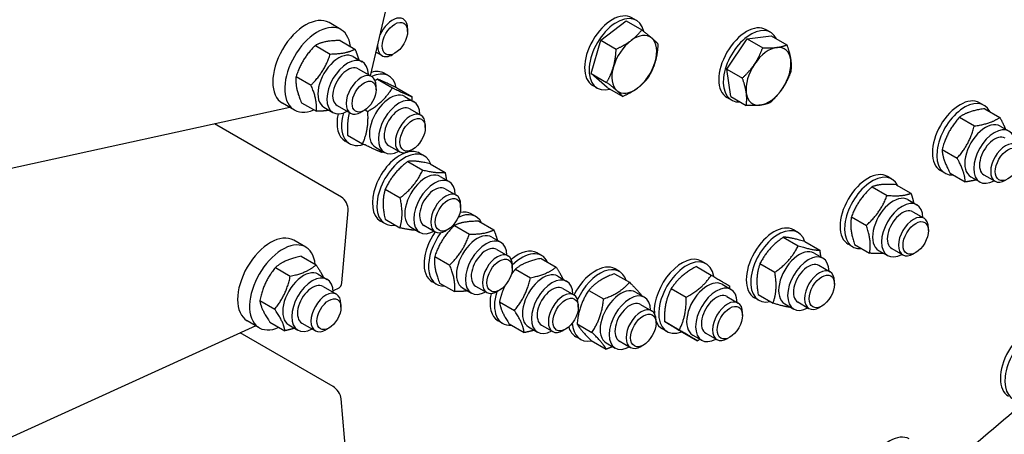
# Model space of a CAD drawing. Units: millimetres. Extents: x 1710 to 22990, y 214 to 29964.
# Drawn here: x 7415 to 7927, y 22089 to 22304 of the extents above; entities that cross this region are included whole.
import ezdxf

# ---------------------------------------------------------------- set-up
doc = ezdxf.new("R2010")
doc.units = ezdxf.units.MM
doc.header["$LTSCALE"] = 110
doc.layers.add('Visible Edges(Hillmar_metric)', color=7, linetype='Continuous', lineweight=25)

msp = doc.modelspace()

# ---------------------------------------------------------------- linework, layer by layer
at = {"layer": 'Visible Edges(Hillmar_metric)'}
for p, q in [((7597.2848, 22275.1844), (7605.3592, 22309.8731)), ((7581.9271, 22299.2932), (7575.7046, 22302.8858)), ((7716.8711, 22293.8068), (7730.1973, 22303.7845)), ((7730.1973, 22303.7845), (7738.2557, 22299.132)), ((7735.4221, 22304.082), (7733.0887, 22305.4292)), ((7616.5317, 22298.3646), (7616.5316, 22299.7422)), ((7805.1593, 22297.8533), (7802.8259, 22299.2005)), ((7581.4195, 22293.6095), (7589.1919, 22289.1221)), ((7711.9209, 22276.4806), (7716.8711, 22293.8068)), ((7716.8711, 22293.8068), (7724.9295, 22289.1543)), ((7782.4545, 22278.7116), (7793.0064, 22294.4756)), ((7793.0064, 22294.4756), (7805.5362, 22295.9936)), ((7793.0064, 22294.4756), (7801.0648, 22289.823)), ((7805.5362, 22295.9936), (7813.5946, 22291.3411)), ((7568.6169, 22291.0614), (7576.3894, 22286.574)), ((7600.1546, 22287.5137), (7603.2534, 22285.7246)), ((7609.946, 22286.9578), (7608.7529, 22286.2691)), ((7588.3341, 22285.2423), (7593.001, 22282.5478)), ((7590.8834, 22278.8803), (7597.8838, 22274.8386)), ((7606.7704, 22275.194), (7604.4369, 22276.5412)), ((7711.9209, 22276.4806), (7719.9793, 22271.8281)), ((7720.2969, 22269.1322), (7711.9209, 22276.4806)), ((7782.4545, 22278.7116), (7790.5129, 22274.0591)), ((7784.4324, 22264.4658), (7782.4545, 22278.7116)), ((7558.5831, 22274.8875), (7566.3555, 22270.4001)), ((7600.8882, 22273.4818), (7608.6606, 22268.9944)), ((7600.162, 22268.0067), (7600.162, 22269.803)), ((7610.9455, 22268.9378), (7618.7179, 22264.4503)), ((7715.0721, 22268.8348), (7712.7387, 22270.182)), ((7720.2969, 22269.1322), (7728.3553, 22264.4797)), ((7561.3517, 22261.2617), (7569.1242, 22256.7743)), ((7615.1023, 22264.4773), (7619.7692, 22261.7828)), ((7784.8093, 22262.6061), (7782.4759, 22263.9533)), ((7784.4324, 22264.4658), (7792.4908, 22259.8133)), ((7916.114, 22259.8503), (7913.7805, 22261.1975)), ((7555.3135, 22258.7711), (7169.3199, 22174.3133)), ((7557.7271, 22257.3776), (7551.5046, 22260.9702)), ((7573.0991, 22258.8545), (7577.766, 22256.16)), ((7579.8834, 22259.8277), (7586.8838, 22255.786)), ((7593.9395, 22257.229), (7592.3838, 22256.3308)), ((7594.4488, 22257.5472), (7595.869, 22256.7272)), ((7617.6516, 22258.1152), (7623.4591, 22254.7623)), ((7916.4614, 22258.1153), (7924.2338, 22253.6279)), ((7903.2696, 22253.6563), (7911.042, 22249.1689)), ((7582.1444, 22212.148), (7516.2103, 22250.2151)), ((7625.7374, 22248.3498), (7625.7373, 22249.7273)), ((7924.4459, 22249.1335), (7929.1128, 22246.4391)), ((7586.4204, 22239.9468), (7584.0869, 22241.294)), ((7585.3623, 22244.4034), (7593.1347, 22239.916)), ((7599.8673, 22238.0895), (7604.5342, 22235.395)), ((7606.6516, 22239.0627), (7612.4591, 22235.7097)), ((7619.1516, 22236.943), (7617.9586, 22236.2543)), ((7894.3057, 22236.8679), (7902.0781, 22232.3805)), ((7616.639, 22230.706), (7624.4114, 22226.2186)), ((7625.1473, 22233.6111), (7622.8138, 22234.9583)), ((7628.2518, 22229.5245), (7636.0242, 22225.0371)), ((7895.764, 22224.603), (7893.4305, 22225.9502)), ((7633.4792, 22222.8943), (7638.1461, 22220.1999)), ((7868.197, 22221.5556), (7865.8636, 22222.9028)), ((7898.5336, 22224.5384), (7906.306, 22220.051)), ((7909.2109, 22222.7457), (7913.8778, 22220.0513)), ((7915.9953, 22223.7189), (7921.8027, 22220.366)), ((7604.918, 22216.2691), (7612.6904, 22211.7817)), ((7636.0286, 22216.5323), (7641.836, 22213.1794)), ((7857.9294, 22217.5179), (7865.7018, 22213.0305)), ((7870.3342, 22218.6115), (7878.1067, 22214.1241)), ((7876.5289, 22210.8388), (7881.1959, 22208.1444)), ((7582.3748, 22167.5951), (7585.6269, 22205.2018)), ((7644.1143, 22206.7669), (7644.1142, 22208.1444)), ((7604.7973, 22198.3638), (7602.4638, 22199.7111)), ((7604.8098, 22200.6508), (7612.5822, 22196.1634)), ((7651.9892, 22202.0581), (7649.6558, 22203.4053)), ((7847.1756, 22201.9386), (7854.9481, 22197.4512)), ((7879.0783, 22204.4768), (7884.8858, 22201.1239)), ((7618.2442, 22196.5065), (7622.9111, 22193.8121)), ((7625.0286, 22197.4798), (7630.836, 22194.1268)), ((7637.5286, 22195.3601), (7636.3355, 22194.6713)), ((7640.8507, 22197.3599), (7648.6231, 22192.8725)), ((7653.5727, 22199.5864), (7661.3451, 22195.099)), ((7819.4048, 22193.7541), (7817.0714, 22195.1014)), ((7887.164, 22194.7114), (7887.1639, 22196.0889)), ((7563.6456, 22186.1271), (7557.423, 22189.7197)), ((7660.3212, 22191.3414), (7664.9881, 22188.6469)), ((7811.7774, 22191.3161), (7819.5498, 22186.8287)), ((7662.8705, 22184.9794), (7668.678, 22181.6264)), ((7822.9186, 22189.0023), (7830.691, 22184.5149)), ((7847.847, 22186.3083), (7845.5136, 22187.6556)), ((7848.8268, 22187.4528), (7856.5992, 22182.9654)), ((7861.2939, 22184.451), (7865.9609, 22181.7566)), ((7868.0783, 22185.4243), (7873.8858, 22182.0713)), ((7561.1913, 22181.3804), (7568.9637, 22176.893)), ((7630.6507, 22181.3082), (7638.4231, 22176.8208)), ((7686.2647, 22181.7477), (7683.9313, 22183.0949)), ((7685.9352, 22180.2739), (7693.7076, 22175.7865)), ((7827.7368, 22183.0374), (7832.4037, 22180.343)), ((7880.5783, 22183.3046), (7879.3852, 22182.6158)), ((7547.8164, 22175.5247), (7555.5888, 22171.0373)), ((7670.9562, 22175.2139), (7670.9562, 22176.5915)), ((7672.5928, 22174.725), (7680.3652, 22170.2376)), ((7726.6565, 22173.4602), (7724.3231, 22174.8075)), ((7766.5872, 22176.0578), (7774.3596, 22171.5704)), ((7771.6124, 22177.5143), (7769.279, 22178.8616)), ((7799.6471, 22177.5446), (7807.4195, 22173.0572)), ((7830.2861, 22176.6754), (7836.0936, 22173.3224)), ((7570.0525, 22172.0762), (7574.7194, 22169.3817)), ((7694.5967, 22171.0309), (7699.2636, 22168.3365)), ((7724.0955, 22172.3293), (7731.8679, 22167.8419)), ((7572.6018, 22165.7142), (7579.6023, 22161.6725)), ((7580.7676, 22164.8362), (7577.8313, 22163.4973)), ((7631.6392, 22166.8109), (7629.3058, 22168.1581)), ((7633.1728, 22167.483), (7640.9452, 22162.9956)), ((7645.0862, 22164.9536), (7649.7531, 22162.2591)), ((7651.8705, 22165.9268), (7657.678, 22162.5739)), ((7697.146, 22164.6689), (7702.9535, 22161.316)), ((7753.5465, 22164.6233), (7761.3189, 22160.1358)), ((7779.9444, 22166.7976), (7784.6113, 22164.1032)), ((7838.3718, 22166.9099), (7838.3717, 22168.2875)), ((7664.3705, 22163.8071), (7663.1775, 22163.1184)), ((7710.6455, 22163.6712), (7718.4179, 22159.1838)), ((7734.9885, 22162.7435), (7739.6554, 22160.0491)), ((7782.4937, 22160.4356), (7788.3012, 22157.0826)), ((7799.0548, 22158.5069), (7796.7214, 22159.8541)), ((7798.658, 22161.4592), (7806.4304, 22156.9718)), ((7539.7292, 22158.4139), (7547.5016, 22153.9265)), ((7581.8804, 22154.8406), (7581.8804, 22156.6369)), ((7664.3059, 22157.6753), (7672.0783, 22153.1879)), ((7705.2317, 22154.9034), (7705.2316, 22156.281)), ((7737.5378, 22156.3815), (7743.3453, 22153.0285)), ((7812.5018, 22156.6496), (7817.1687, 22153.9552)), ((7819.2861, 22157.6228), (7825.0936, 22154.2699)), ((7831.7861, 22155.5031), (7830.593, 22154.8144)), ((7790.5794, 22150.6701), (7790.5794, 22152.0477)), ((7537.7206, 22145.2074), (7129.1686, 21958.9132)), ((7539.4456, 22144.2115), (7533.223, 22147.8041)), ((7545.0169, 22147.1586), (7552.7893, 22142.6712)), ((7554.8175, 22145.6884), (7559.4844, 22142.994)), ((7561.6018, 22146.6616), (7568.6023, 22142.6199)), ((7575.6579, 22144.0629), (7574.1023, 22143.1647)), ((7665.9147, 22146.5004), (7663.5813, 22147.8477)), ((7669.3613, 22146.1746), (7677.1337, 22141.6871)), ((7679.3617, 22144.6431), (7684.0286, 22141.9487)), ((7686.146, 22145.6163), (7691.9535, 22142.2634)), ((7698.646, 22143.4966), (7697.453, 22142.8079)), ((7704.5901, 22146.2787), (7712.3625, 22141.7913)), ((7745.6235, 22146.616), (7745.6235, 22147.9936)), ((7751.2624, 22142.2671), (7748.929, 22143.6143)), ((7749.9552, 22147.5564), (7757.7276, 22143.069)), ((7577.7886, 22113.7073), (7529.6237, 22141.5153)), ((7706.3065, 22138.213), (7703.9731, 22139.5602)), ((7759.4047, 22141.924), (7767.1771, 22137.4366)), ((7764.7094, 22140.4098), (7769.3763, 22137.7154)), ((7771.4937, 22141.383), (7777.3012, 22138.0301)), ((7783.9937, 22139.2633), (7782.8007, 22138.5746)), ((7711.9846, 22137.5443), (7719.757, 22133.0569)), ((7719.7535, 22136.3557), (7724.4204, 22133.6613)), ((7726.5378, 22137.3289), (7732.3453, 22133.976)), ((7739.0378, 22135.2092), (7737.8448, 22134.5205)), ((7584.8804, 22073.064), (7582.0335, 22107.1955))]:
    msp.add_line(p, q, dxfattribs=at)
for centre, major_axis, ratio, start_param, end_param in [((7722.9137, 22287.8056), (10.175, 17.6236), 0.57735027, 0, 3.14159265), ((7563.6046, 22281.928), (12.1, 20.9578), 0.57735027, 0, 3.14159265), ((7569.8271, 22278.3354), (12.1, 20.9578), 0.57735027, 5.61688441, 10.09107886), ((7608.7534, 22295.2509), (5.5, 9.5263), 0.57735027, 5.49785234, 8.07004077), ((7725.2471, 22286.4584), (10.175, 17.6236), 0.57735027, 5.7285038, 9.96232503), ((7792.6509, 22281.5769), (10.175, 17.6236), 0.57735027, 0, 3.14159265), ((7734.3476, 22281.2042), (8.25, 14.2894), 0.57735027, 6.16873181, 7.21592936), ((7794.9843, 22280.2297), (10.175, 17.6236), 0.57735027, 5.90712343, 9.80083984), ((7734.3476, 22281.2042), (-8.25, -14.2894), 0.57735027, 4.07433671, 5.12153426), ((7734.3476, 22281.2042), (8.25, 14.2894), 0.57735027, 5.12153426, 6.16873181), ((7580.7166, 22272.0484), (-7.6175, -13.1939), 0.57735027, 3.14159265, 6.28318531), ((7608.7534, 22295.2509), (-5.5, -9.5263), 0.57735027, 5.46498758, 7.06851827), ((7804.0848, 22274.9756), (-8.25, -14.2894), 0.57735027, 3.55073793, 4.59793548), ((7804.0848, 22274.9756), (8.25, 14.2894), 0.57735027, 5.64513303, 6.69233058), ((7585.3835, 22269.3539), (-7.6175, -13.1939), 0.57735027, 2.37751623, 7.04726173), ((7734.3476, 22281.2042), (8.25, 14.2894), 0.57735027, 4.07433671, 5.12153426), ((7804.0848, 22274.9756), (8.25, 14.2894), 0.57735027, 4.59793548, 5.64513303), ((7585.3835, 22269.3539), (5.5001, 9.5264), 0.57735027, 6.27744612, 9.43051714), ((7594.2619, 22258.9176), (10.175, 17.6236), 0.57735027, 0, 0.54290651), ((7596.5954, 22257.5704), (10.175, 17.6236), 0.57735027, 5.70114846, 6.98055863), ((7734.3476, 22281.2042), (-8.25, -14.2894), 0.57735027, 5.12153426, 6.16873181), ((7804.0848, 22274.9756), (-8.25, -14.2894), 0.57735027, 4.59793548, 5.64513303), ((7592.3838, 22265.3123), (5.5, 9.5263), 0.57735027, 5.49778714, 10.21017612), ((7607.4848, 22251.2834), (-7.6175, -13.1939), 0.57735027, 3.14159265, 6.28318531), ((7734.3476, 22281.2042), (-8.25, -14.2894), 0.57735027, 6.16873181, 7.21592936), ((7804.0848, 22274.9756), (-8.25, -14.2894), 0.57735027, 5.64513303, 6.69233058), ((7804.0848, 22274.9756), (8.25, 14.2894), 0.57735027, 3.55073793, 4.59793548), ((7612.1517, 22248.5889), (-7.6175, -13.1939), 0.57735027, 2.37751623, 7.04726173), ((7903.6055, 22243.5739), (10.175, 17.6236), 0.57735027, 0, 3.14159265), ((7905.939, 22242.2266), (10.175, 17.6236), 0.57735027, 5.91980522, 9.78815805), ((7612.1517, 22248.5889), (5.5001, 9.5264), 0.57735027, 6.27744612, 9.43051714), ((7617.9591, 22245.236), (5.5, 9.5263), 0.57735027, 5.49785234, 10.21011093), ((7594.2619, 22258.9176), (-10.175, -17.6236), 0.57735027, 5.22200953, 6.28318531), ((7596.5954, 22257.5704), (-10.175, -17.6236), 0.57735027, 5.1234824, 6.86756491), ((7916.8284, 22235.9396), (-7.6175, -13.1939), 0.57735027, 3.14159265, 6.28318531), ((7921.4953, 22233.2452), (-7.6175, -13.1939), 0.57735027, 2.37751623, 7.04726173), ((7921.4953, 22233.2452), (5.5001, 9.5264), 0.57735027, 6.27744612, 9.43051714), ((7927.3027, 22229.8923), (5.5, 9.5263), 0.57735027, 5.49785234, 10.21011093), ((7614.9723, 22215.9875), (10.175, 17.6236), 0.57735027, 5.83761878, 9.87034448), ((7612.6388, 22217.3347), (10.175, 17.6236), 0.57735027, 0, 0.51467417), ((7612.6388, 22217.3347), (-10.175, -17.6236), 0.57735027, 3.71261936, 6.28318531), ((7625.8617, 22209.7004), (-7.6175, -13.1939), 0.57735027, 3.14159265, 6.28318531), ((7855.6886, 22205.2792), (10.175, 17.6236), 0.57735027, 0, 3.14159265), ((7630.5286, 22207.006), (-7.6175, -13.1939), 0.57735027, 2.37751623, 7.04726173), ((7858.022, 22203.932), (10.175, 17.6236), 0.57735027, 5.89931628, 9.80864698), ((7630.5286, 22207.006), (5.5001, 9.5264), 0.57735027, 6.27744612, 9.43051714), ((7636.336, 22203.6531), (5.5, 9.5263), 0.57735027, 5.49785234, 10.21011093), ((7581.7378, 22207.4472), (-2.2819, 5.0043), 0.63453702, 3.98512996, 5.55592628), ((7868.9114, 22197.6449), (-7.6175, -13.1939), 0.57735027, 3.14159265, 6.28318531), ((7873.5784, 22194.9505), (-7.6175, -13.1939), 0.57735027, 2.37751623, 7.04726173), ((7873.5784, 22194.9505), (5.5001, 9.5264), 0.57735027, 6.27744612, 9.43051714), ((7641.8142, 22184.4345), (10.175, 17.6236), 0.57735027, 5.917048, 6.99452338), ((7639.4808, 22185.7817), (10.175, 17.6236), 0.57735027, 0, 0.4831579), ((7879.3858, 22191.5976), (5.5, 9.5263), 0.57735027, 5.49785234, 10.21011093), ((7806.8964, 22177.4777), (10.175, 17.6236), 0.57735027, 0, 3.14159265), ((7809.2298, 22176.1305), (10.175, 17.6236), 0.57735027, 5.79697869, 9.91098458), ((7545.323, 22168.7619), (12.1, 20.9578), 0.57735027, 0, 3.14159265), ((7551.5456, 22165.1693), (12.1, 20.9578), 0.57735027, 5.60613369, 10.10182958), ((7639.4808, 22185.7817), (-10.175, -17.6236), 0.57735027, 4.56915711, 6.28318531), ((7641.8142, 22184.4345), (-10.175, -17.6236), 0.57735027, 4.51117351, 6.64932261), ((7652.7037, 22178.1475), (-7.6175, -13.1939), 0.57735027, 3.14159265, 6.28318531), ((7657.3706, 22175.453), (-7.6175, -13.1939), 0.57735027, 2.37751623, 7.04726173), ((7657.3706, 22175.453), (5.5001, 9.5264), 0.57735027, 6.27744612, 9.43051714), ((7673.7563, 22165.4713), (10.175, 17.6236), 0.57735027, 0, 1.02277521), ((7676.0897, 22164.124), (10.175, 17.6236), 0.57735027, 5.90459206, 7.43340462), ((7820.1193, 22169.8435), (-7.6175, -13.1939), 0.57735027, 3.14159265, 6.28318531), ((7663.178, 22172.1001), (5.5, 9.5263), 0.57735027, 5.49785234, 10.21011093), ((7759.104, 22161.2379), (10.175, 17.6236), 0.57735027, 0, 2.43778007), ((7761.4374, 22159.8907), (10.175, 17.6236), 0.57735027, 5.66306959, 10.04397105), ((7824.7862, 22167.1491), (-7.6175, -13.1939), 0.57735027, 2.37751623, 7.04726173), ((7562.435, 22158.8823), (-7.6175, -13.1939), 0.57735027, 3.14159265, 6.28318531), ((7714.1481, 22157.1838), (10.175, 17.6236), 0.57735027, 0, 1.6701959), ((7716.4815, 22155.8366), (10.175, 17.6236), 0.57735027, 5.80742717, 8.01138201), ((7824.7862, 22167.1491), (5.5001, 9.5264), 0.57735027, 6.27744612, 9.43051714), ((7830.5936, 22163.7962), (5.5, 9.5263), 0.57735027, 5.49785234, 10.21011093), ((7567.1019, 22156.1878), (-7.6175, -13.1939), 0.57735027, 2.37751623, 7.04726173), ((7686.9792, 22157.837), (-7.6175, -13.1939), 0.57735027, 3.14159265, 6.28318531), ((7691.6461, 22155.1426), (-7.6175, -13.1939), 0.57735027, 2.37751623, 7.04726173), ((7772.3269, 22153.6037), (-7.6175, -13.1939), 0.57735027, 3.14159265, 6.28318531), ((7567.1019, 22156.1878), (5.5001, 9.5264), 0.57735027, 6.27744612, 9.43051714), ((7578.4857, 22169.8405), (2.2819, -5.0043), 0.63453702, 0, 0.8435373), ((7691.6461, 22155.1426), (5.5001, 9.5264), 0.57735027, 6.27744612, 9.43051714), ((7727.371, 22149.5496), (-7.6175, -13.1939), 0.57735027, 3.14159265, 6.28318531), ((7776.9938, 22150.9093), (-7.6175, -13.1939), 0.57735027, 2.37751623, 7.04726173), ((7574.1023, 22152.1462), (5.5, 9.5263), 0.57735027, 5.49778714, 10.21017612), ((7673.7563, 22165.4713), (-10.175, -17.6236), 0.57735027, 5.21861468, 6.28318531), ((7676.0897, 22164.124), (-10.175, -17.6236), 0.57735027, 5.09859254, 6.66177856), ((7697.4535, 22151.7897), (5.5, 9.5263), 0.57735027, 5.49785234, 10.21011093), ((7732.0379, 22146.8552), (-7.6175, -13.1939), 0.57735027, 2.37751623, 7.04726173), ((7776.9938, 22150.9093), (5.5001, 9.5264), 0.57735027, 6.27744612, 9.43051714), ((7782.8012, 22147.5564), (5.5, 9.5263), 0.57735027, 5.49785234, 10.21011093), ((7732.0379, 22146.8552), (5.5001, 9.5264), 0.57735027, 6.27744612, 9.43051714), ((7737.8453, 22143.5023), (5.5, 9.5263), 0.57735027, 5.49785234, 10.21011093), ((7714.1481, 22157.1838), (-10.175, -17.6236), 0.57735027, 5.77172454, 6.28318531), ((7716.4815, 22155.8366), (-10.175, -17.6236), 0.57735027, 5.5521986, 6.75894344), ((7759.104, 22161.2379), (-10.175, -17.6236), 0.57735027, 5.85515288, 6.28318531), ((7938.9515, 22126.1952), (10.175, 17.6236), 0.57735027, 0, 3.14159265), ((7941.2849, 22124.848), (10.175, 17.6236), 0.57735027, 5.90641829, 9.80154498), ((7578.1444, 22109.4408), (-3.1034, 4.5408), 0.52209976, 3.88518781, 5.45598414), ((7832.9137, 22478.3312), (275, 476.314), 0.57735027, 4.08512316, 4.19745523), ((7867.076, 22068.7532), (10.175, 17.6236), 0.57735027, 0, 3.14159265)]:
    msp.add_ellipse(centre, major_axis=major_axis, ratio=ratio, start_param=start_param, end_param=end_param, dxfattribs=at)
for centre, major_axis in [((7609.9464, 22294.5621), (4.6565, 8.0653)), ((7593.9395, 22264.4141), (4.4, 7.621)), ((7619.1521, 22244.5473), (4.6565, 8.0653)), ((7928.4957, 22229.2035), (4.6565, 8.0653)), ((7637.529, 22202.9643), (4.6565, 8.0653)), ((7880.5787, 22190.9088), (4.6565, 8.0653)), ((7664.371, 22171.4114), (4.6565, 8.0653)), ((7831.7865, 22163.1074), (4.6565, 8.0653)), ((7575.6579, 22151.248), (4.4, 7.621)), ((7698.6464, 22151.1009), (4.6565, 8.0653)), ((7783.9941, 22146.8676), (4.6565, 8.0653)), ((7739.0382, 22142.8135), (4.6565, 8.0653))]:
    msp.add_ellipse(centre, major_axis=major_axis, ratio=0.57735027, dxfattribs=at)
for points in [[(5049.4435, 20963.6042), (5051.3095, 21293.8822), (5098.3182, 21649.7339), (5277.9946, 22378.0648), (5410.6346, 22750.4266), (5748.6178, 23475.3937), (5953.9067, 23827.8818), (6417.1412, 24478.6321), (6675.0116, 24776.7895), (7218.2378, 25289.7023), (7503.5054, 25504.3764), (7788.6086, 25666.8261)], [(5103.9521, 20952.2275), (5105.8045, 21280.1065), (5152.4806, 21633.568), (5330.9955, 22357.1908), (5462.8039, 22727.2349), (5798.7041, 23447.7338), (6002.7412, 23798.0724), (6463.1179, 24444.8081), (6719.3833, 24741.1006), (7259.0865, 25250.687), (7542.4374, 25463.897), (7825.4557, 25625.1587)], [(5130.4921, 20916.8108), (5132.3581, 21247.0888), (5179.3668, 21602.9405), (5359.0431, 22331.2714), (5491.6832, 22703.6332), (5829.6664, 23428.6003), (6034.9553, 23781.0884), (6498.1897, 24431.8387), (6756.0602, 24729.9961), (7299.2863, 25242.9089), (7584.5539, 25457.583), (7869.6572, 25620.0327)]]:
    msp.add_open_spline(points, degree=3, knots=[3.14159265, 3.14159265, 3.14159265, 3.14159265, 3.45575192, 3.45575192, 3.76991118, 3.76991118, 4.08407045, 4.08407045, 4.39822972, 4.39822972, 4.71238898, 4.71238898, 4.71238898, 4.71238898], dxfattribs=at)
for points, weights in [([(7732.6347, 22293.5415), (7735.727, 22295.8568), (7738.2557, 22299.132)], [1, 1.0379548493, 1]), ([(7738.2557, 22299.132), (7741.5421, 22296.5614), (7743.4858, 22294.8562)], [1, 1.0379548493, 1]), ([(7581.4195, 22293.6095), (7573.0737, 22293.4581), (7568.6169, 22291.0614)], [1, 1.15470053838, 1]), ([(7724.9295, 22289.1543), (7729.5423, 22291.2261), (7732.6347, 22293.5415)], [1, 1.0379548493, 1]), ([(7743.4858, 22294.8562), (7745.4294, 22293.151), (7746.6317, 22291.7836)], [1, 1.0379548493, 1]), ([(7746.6317, 22291.7836), (7746.3474, 22286.5395), (7745.1987, 22282.5189)], [1, 1.0379548493, 1]), ([(7568.6169, 22291.0614), (7561.6555, 22284.0971), (7558.5831, 22274.8875)], [1, 1.15470053838, 1]), ([(7576.3894, 22286.574), (7584.7352, 22286.7254), (7589.1919, 22289.1221)], [1, 1.15470053838, 1]), ([(7589.1919, 22289.1221), (7590.4824, 22286.0457), (7591.1583, 22283.6117)], [1, 1.05478300969, 1.07076617832]), ([(7723.4965, 22279.8895), (7724.6452, 22283.9101), (7724.9295, 22289.1543)], [1, 1.0379548493, 1]), ([(7796.8309, 22281.3394), (7799.2795, 22284.9975), (7801.0648, 22289.823)], [1, 1.0379548493, 1]), ([(7801.0648, 22289.823), (7805.4642, 22289.6282), (7808.3718, 22289.9804)], [1, 1.0379548493, 1]), ([(7808.3718, 22289.9804), (7811.2793, 22290.3327), (7813.5946, 22291.3411)], [1, 1.0379548493, 1]), ([(7813.5946, 22291.3411), (7815.1666, 22286.9223), (7815.6256, 22283.6166)], [1, 1.0379548493, 1]), ([(7566.3555, 22270.4001), (7573.317, 22277.3644), (7576.3894, 22286.574)], [1, 1.15470053838, 1]), ([(7745.1987, 22282.5189), (7744.05, 22278.4984), (7741.6815, 22274.4575)], [1, 1.0379548493, 1]), ([(7815.6256, 22283.6166), (7816.0846, 22280.3108), (7815.5725, 22277.0953)], [1, 1.0379548493, 1]), ([(7719.9793, 22271.8281), (7722.3478, 22275.869), (7723.4965, 22279.8895)], [1, 1.0379548493, 1]), ([(7790.5129, 22274.0591), (7794.3824, 22277.6814), (7796.8309, 22281.3394)], [1, 1.0379548493, 1]), ([(7815.5725, 22277.0953), (7813.7872, 22272.2697), (7811.3386, 22268.6117)], [1, 1.0379548493, 1]), ([(7558.5831, 22274.8875), (7558.0229, 22269.1973), (7561.3517, 22261.2617)], [1, 1.15470053838, 1]), ([(7600.8882, 22273.4818), (7600.2482, 22273.0973), (7599.6482, 22272.7165)], [1, 1.01038660863, 1.0193785015]), ([(7610.9455, 22268.9378), (7603.9723, 22272.3325), (7600.8882, 22273.4818)], [1, 1.15470053838, 1]), ([(7725.2094, 22267.5523), (7723.2657, 22269.2575), (7719.9793, 22271.8281)], [1, 1.0379548493, 1]), ([(7741.6815, 22274.4575), (7739.1528, 22271.1823), (7736.0605, 22268.867)], [1, 1.0379548493, 1]), ([(7792.5439, 22266.3346), (7792.085, 22269.6403), (7790.5129, 22274.0591)], [1, 1.0379548493, 1]), ([(7569.1242, 22256.7743), (7569.6844, 22262.4645), (7566.3555, 22270.4001)], [1, 1.15470053838, 1]), ([(7595.869, 22256.7272), (7604.2094, 22261.7381), (7608.6606, 22268.9944)], [1, 1.15470053838, 1]), ([(7608.6606, 22268.9944), (7615.6338, 22265.5997), (7618.7179, 22264.4503)], [1, 1.15470053838, 1]), ([(7728.3553, 22264.4797), (7727.153, 22265.8471), (7725.2094, 22267.5523)], [1, 1.0379548493, 1]), ([(7736.0605, 22268.867), (7732.9681, 22266.5516), (7728.3553, 22264.4797)], [1, 1.0379548493, 1]), ([(7792.4908, 22259.8133), (7793.0029, 22263.0288), (7792.5439, 22266.3346)], [1, 1.0379548493, 1]), ([(7811.3386, 22268.6117), (7808.89, 22264.9536), (7805.0206, 22261.3314)], [1, 1.0379548493, 1]), ([(7618.7179, 22264.4503), (7618.7843, 22263.3548), (7618.8086, 22262.3374)], [1, 1.015645825, 1.02812693134]), ([(7805.0206, 22261.3314), (7802.7053, 22260.3229), (7799.7978, 22259.9707)], [1, 1.0379548493, 1]), ([(7575.7854, 22257.3035), (7573.0571, 22256.8456), (7569.1242, 22256.7743)], [1.07606762808, 1.06738971523, 1]), ([(7586.267, 22256.1422), (7584.9532, 22251.1548), (7585.3623, 22244.4034)], [1.06754814843, 1.10488564061, 1]), ([(7593.1347, 22239.916), (7596.4464, 22247.1989), (7595.869, 22256.7272)], [1, 1.15470053838, 1]), ([(7799.7978, 22259.9707), (7796.8902, 22259.6184), (7792.4908, 22259.8133)], [1, 1.0379548493, 1]), ([(7916.4614, 22258.1153), (7907.9209, 22257.0085), (7903.2696, 22253.6563)], [1, 1.15470053838, 1]), ([(7903.2696, 22253.6563), (7896.8431, 22246.3848), (7894.3057, 22236.8679)], [1, 1.15470053838, 1]), ([(7911.042, 22249.1689), (7919.5825, 22250.2757), (7924.2338, 22253.6279)], [1, 1.15470053838, 1]), ([(7924.2338, 22253.6279), (7926.155, 22250.1782), (7927.1301, 22247.5838)], [1, 1.06771394642, 1.07614977283]), ([(7902.0781, 22232.3805), (7908.5046, 22239.652), (7911.042, 22249.1689)], [1, 1.15470053838, 1]), ([(7603.192, 22235.3719), (7600.1079, 22236.5213), (7593.1347, 22239.916)], [1, 1.15470053838, 1]), ([(7603.8644, 22235.7817), (7603.534, 22235.5774), (7603.192, 22235.3719)], [1.010655021, 1.00552481826, 1]), ([(7894.3057, 22236.8679), (7894.4751, 22231.8258), (7898.5336, 22224.5384)], [1, 1.15470053838, 1]), ([(7616.639, 22230.706), (7608.834, 22224.6102), (7604.918, 22216.2691)], [1, 1.15470053838, 1]), ([(7628.2518, 22229.5245), (7620.5008, 22231.2379), (7616.639, 22230.706)], [1, 1.15470053838, 1]), ([(7906.306, 22220.051), (7906.1366, 22225.093), (7902.0781, 22232.3805)], [1, 1.15470053838, 1]), ([(7612.6904, 22211.7817), (7620.4955, 22217.8775), (7624.4114, 22226.2186)], [1, 1.15470053838, 1]), ([(7624.4114, 22226.2186), (7632.1623, 22224.5051), (7636.0242, 22225.0371)], [1, 1.15470053838, 1]), ([(7636.0242, 22225.0371), (7636.4809, 22222.8793), (7636.7224, 22221.0219)], [1, 1.03344825848, 1.05243262424]), ([(7912.0393, 22221.1127), (7909.6008, 22220.478), (7906.306, 22220.051)], [1.07060188467, 1.05450318275, 1]), ([(7604.918, 22216.2691), (7602.9194, 22209.5827), (7604.8098, 22200.6508)], [1, 1.15470053838, 1]), ([(7857.9294, 22217.5179), (7850.608, 22210.8509), (7847.1756, 22201.9386)], [1, 1.15470053838, 1]), ([(7870.3342, 22218.6115), (7862.1873, 22219.1874), (7857.9294, 22217.5179)], [1, 1.15470053838, 1]), ([(7612.5822, 22196.1634), (7614.5809, 22202.8499), (7612.6904, 22211.7817)], [1, 1.15470053838, 1]), ([(7854.9481, 22197.4512), (7862.2695, 22204.1182), (7865.7018, 22213.0305)], [1, 1.15470053838, 1]), ([(7865.7018, 22213.0305), (7873.8488, 22212.4546), (7878.1067, 22214.1241)], [1, 1.15470053838, 1]), ([(7878.1067, 22214.1241), (7879.0173, 22211.3742), (7879.5007, 22209.1231)], [1, 1.0460686476, 1.06469950715]), ([(7847.1756, 22201.9386), (7846.0567, 22195.8184), (7848.8268, 22187.4528)], [1, 1.15470053838, 1]), ([(7621.1133, 22194.8501), (7617.9759, 22194.9711), (7612.5822, 22196.1634)], [1.06896670492, 1.10281536202, 1]), ([(7640.8507, 22197.3599), (7633.8061, 22190.4567), (7630.6507, 22181.3082)], [1, 1.15470053838, 1]), ([(7653.5727, 22199.5864), (7645.2671, 22199.5958), (7640.8507, 22197.3599)], [1, 1.15470053838, 1]), ([(7648.6231, 22192.8725), (7656.9286, 22192.863), (7661.3451, 22195.099)], [1, 1.15470053838, 1]), ([(7661.3451, 22195.099), (7662.545, 22192.0914), (7663.1757, 22189.6933)], [1, 1.05279334158, 1.06955401069]), ([(7856.5992, 22182.9654), (7857.7182, 22189.0856), (7854.9481, 22197.4512)], [1, 1.15470053838, 1]), ([(7638.4231, 22176.8208), (7645.4677, 22183.7239), (7648.6231, 22192.8725)], [1, 1.15470053838, 1]), ([(7811.7774, 22191.3161), (7803.7677, 22185.553), (7799.6471, 22177.5446)], [1, 1.15470053838, 1]), ([(7822.9186, 22189.0023), (7815.4035, 22191.2819), (7811.7774, 22191.3161)], [1, 1.15470053838, 1]), ([(7807.4195, 22173.0572), (7815.4292, 22178.8203), (7819.5498, 22186.8287)], [1, 1.15470053838, 1]), ([(7819.5498, 22186.8287), (7827.065, 22184.5491), (7830.691, 22184.5149)], [1, 1.15470053838, 1]), ([(7830.691, 22184.5149), (7830.9798, 22182.6898), (7831.1284, 22181.0792)], [1, 1.0274086799, 1.04510523156]), ([(7561.1913, 22181.3804), (7552.5593, 22179.5752), (7547.8164, 22175.5247)], [1, 1.15470053838, 1]), ([(7630.6507, 22181.3082), (7629.9672, 22175.5183), (7633.1728, 22167.483)], [1, 1.15470053838, 1]), ([(7685.9352, 22180.2739), (7677.3194, 22178.6222), (7672.5928, 22174.725)], [1, 1.15470053838, 1]), ([(7863.9462, 22182.9198), (7861.0374, 22182.6517), (7856.5992, 22182.9654)], [1.07732562097, 1.07873104672, 1]), ([(7547.8164, 22175.5247), (7541.8282, 22168.092), (7539.7292, 22158.4139)], [1, 1.15470053838, 1]), ([(7555.5888, 22171.0373), (7564.2208, 22172.8425), (7568.9637, 22176.893)], [1, 1.15470053838, 1]), ([(7568.9637, 22176.893), (7571.4747, 22173.1989), (7572.7052, 22170.5447)], [1, 1.07911714997, 1.07730990905]), ([(7640.9452, 22162.9956), (7641.6287, 22168.7855), (7638.4231, 22176.8208)], [1, 1.15470053838, 1]), ([(7672.5928, 22174.725), (7671.3974, 22173.2716), (7670.4108, 22171.8685)], [1, 1.02701605879, 1.04459624309]), ([(7680.3652, 22170.2376), (7688.9809, 22171.8894), (7693.7076, 22175.7865)], [1, 1.15470053838, 1]), ([(7693.7076, 22175.7865), (7696.077, 22172.1451), (7697.2485, 22169.4999)], [1, 1.07640414752, 1.07733869656]), ([(7766.5872, 22176.0578), (7758.1223, 22171.4632), (7753.5465, 22164.6233)], [1, 1.15470053838, 1]), ([(7799.6471, 22177.5446), (7797.208, 22170.6245), (7798.658, 22161.4592)], [1, 1.15470053838, 1]), ([(7547.5016, 22153.9265), (7553.4898, 22161.3592), (7555.5888, 22171.0373)], [1, 1.15470053838, 1]), ([(7672.0783, 22153.1879), (7678.1663, 22160.5901), (7680.3652, 22170.2376)], [1, 1.15470053838, 1]), ([(7724.0955, 22172.3293), (7715.426, 22169.1229), (7710.6455, 22163.6712)], [1, 1.15470053838, 1]), ([(7761.3189, 22160.1358), (7769.7838, 22164.7304), (7774.3596, 22171.5704)], [1, 1.15470053838, 1]), ([(7774.3596, 22171.5704), (7781.0289, 22167.6315), (7783.8091, 22165.938)], [1, 1.15470053838, 1]), ([(7806.4304, 22156.9718), (7808.8695, 22163.8918), (7807.4195, 22173.0572)], [1, 1.15470053838, 1]), ([(7667.0211, 22165.9804), (7665.3708, 22162.3475), (7664.3059, 22157.6753)], [1.07652987636, 1.06938424095, 1]), ([(7718.4179, 22159.1838), (7727.0875, 22162.3902), (7731.8679, 22167.8419)], [1, 1.15470053838, 1]), ([(7731.8679, 22167.8419), (7736.2568, 22163.5712), (7738.1192, 22160.936)], [1, 1.11634615281, 1.05769062281]), ([(7753.5465, 22164.6233), (7749.8063, 22157.2125), (7749.9552, 22147.5564)], [1, 1.15470053838, 1]), ([(7783.8091, 22165.938), (7783.82, 22165.2341), (7783.8149, 22164.5629)], [1, 1.0098632087, 1.01846872447]), ([(7647.7581, 22163.4109), (7644.9871, 22162.991), (7640.9452, 22162.9956)], [1.07660268529, 1.06974594042, 1]), ([(7710.6455, 22163.6712), (7705.6732, 22156.0977), (7704.5901, 22146.2787)], [1, 1.15470053838, 1]), ([(7712.3625, 22141.7913), (7717.3347, 22149.3649), (7718.4179, 22159.1838)], [1, 1.15470053838, 1]), ([(7757.7276, 22143.069), (7761.4678, 22150.4797), (7761.3189, 22160.1358)], [1, 1.15470053838, 1]), ([(7539.7292, 22158.4139), (7540.4285, 22153.9089), (7545.0169, 22147.1586)], [1, 1.15470053838, 1]), ([(7552.7893, 22142.6712), (7552.09, 22147.1762), (7547.5016, 22153.9265)], [1, 1.15470053838, 1]), ([(7664.3059, 22157.6753), (7664.889, 22153.0476), (7669.3613, 22146.1746)], [1, 1.15470053838, 1]), ([(7815.7568, 22154.7703), (7812.5188, 22155.1249), (7806.4304, 22156.9718)], [1.05186028438, 1.12175361576, 1]), ([(7677.1337, 22141.6871), (7676.5505, 22146.3148), (7672.0783, 22153.1879)], [1, 1.15470053838, 1]), ([(7557.7942, 22143.9698), (7555.6114, 22143.2614), (7552.7893, 22142.6712)], [1.06448778506, 1.04580797045, 1]), ([(7704.5901, 22146.2787), (7706.3428, 22143.0342), (7711.9846, 22137.5443)], [1, 1.15470053838, 1]), ([(7749.9552, 22147.5564), (7752.7354, 22145.8629), (7759.4047, 22141.924)], [1, 1.15470053838, 1]), ([(7682.3032, 22142.9448), (7680.0608, 22142.2483), (7677.1337, 22141.6871)], [1.0659745569, 1.04768691793, 1]), ([(7719.757, 22133.0569), (7718.0043, 22136.3014), (7712.3625, 22141.7913)], [1, 1.15470053838, 1]), ([(7767.1771, 22137.4366), (7764.3969, 22139.1301), (7757.7276, 22143.069)], [1, 1.15470053838, 1]), ([(7723.1081, 22134.4189), (7721.5733, 22133.7287), (7719.757, 22133.0569)], [1.0469754834, 1.02887865009, 1]), ([(7768.5392, 22138.1986), (7767.8818, 22137.8191), (7767.1771, 22137.4366)], [1.02091211342, 1.01127828919, 1])]:
    msp.add_rational_spline(points, weights, degree=2, dxfattribs=at)

doc.saveas('drawing.dxf')
